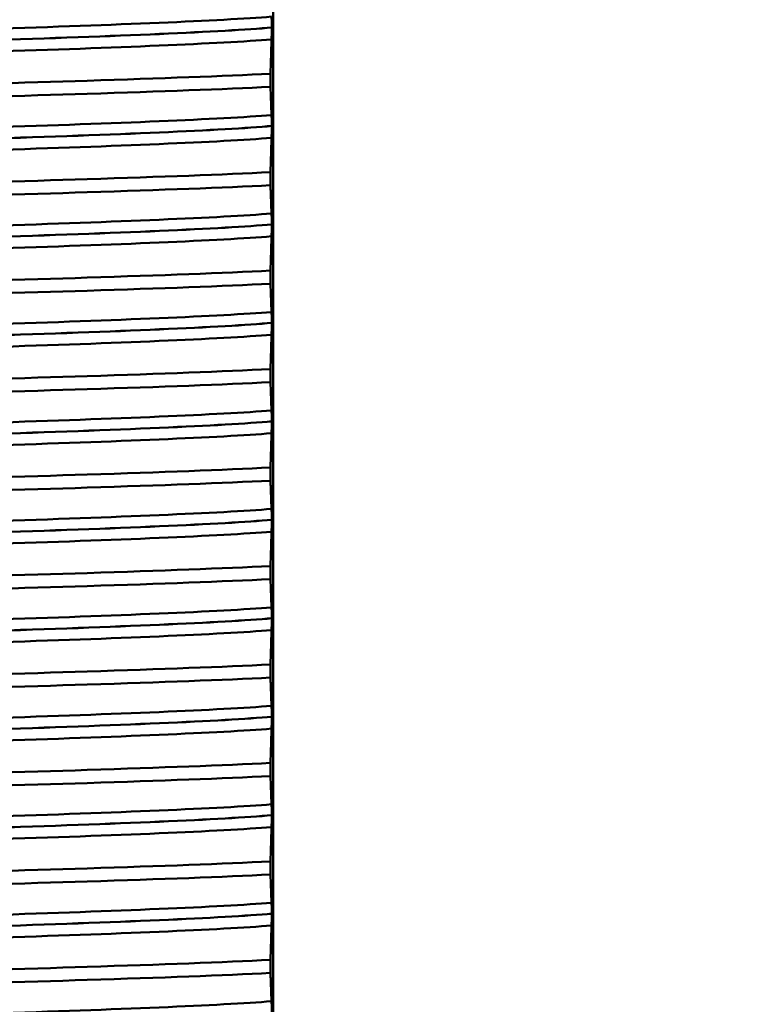
# Model space of a CAD drawing. Units: millimetres. Extents: x 0 to 2100, y 0 to 2970.
# Drawn here: x 469 to 480, y 1666 to 1681 of the extents above; entities that cross this region are included whole.
import ezdxf

# ---------------------------------------------------------------- set-up
doc = ezdxf.new("R2010")
doc.units = ezdxf.units.MM
doc.header["$LTSCALE"] = 10
for name, color, linetype, lineweight in [('Dimensions(ISO)', 7, 'Continuous', 25), ('Visible Edges(ISO)', 7, 'Continuous', 50), ('Visible Tangent Edges(ISO)', 7, 'Continuous', 50)]:
    doc.layers.add(name, color=color, linetype=linetype, lineweight=lineweight)
doc.styles.add('Text__5.0mm', font='arial.ttf', dxfattribs={"width": 0.9})
doc.dimstyles.new('KS-Marketing', dxfattribs={"dimscale": 10, "dimtxt": 5, "dimasz": 3.5, "dimexe": 3.175, "dimexo": 0, "dimgap": 0.8, "dimtad": 1, "dimdec": 1, "dimrnd": 1e-08, "dimtxsty": 'Text__5.0mm', "dimcen": 0.09, "dimdle": 10, "dimclrd": 7, "dimclre": 7, "dimclrt": 7, "dimadec": 0, "dimazin": 2, "dimtfac": 0.7, "dimtdec": 4, "dimtmove": 0, "dimatfit": 3, "dimfxl": 1, "dimtolj": 1, "dimlwd": 25, "dimlwe": 25, "dimarcsym": 0})

# ---------------------------------------------------------------- blocks, each defined once
blk = doc.blocks.new('*D14')
at = {"layer": 'Defpoints', "color": 0, "linetype": 'Continuous', "transparency": 16777216}
for p in [(400.564, 2038.681), (400.564, 1720.539), (646.564, 1486.603)]:
    blk.add_point(p, dxfattribs=at)
at = {"layer": 'Dimensions(ISO)', "color": 7, "linetype": 'Continuous', "lineweight": 25, "transparency": 16777216}
for p, q in [((400.564, 1720.539), (400.564, 2070.431)), ((646.564, 1486.603), (646.564, 2070.431)), ((611.564, 2038.681), (435.564, 2038.681))]:
    blk.add_line(p, q, dxfattribs=at)
at = {"layer": 'Dimensions(ISO)', "color": 7, "linetype": 'Continuous', "transparency": 16777216}
for points in [[(435.564, 2044.515), (435.564, 2032.848), (400.564, 2038.681)], [(611.564, 2044.515), (611.564, 2032.848), (646.564, 2038.681)]]:
    blk.add_solid(points, dxfattribs=at)
at = {"layer": 'Dimensions(ISO)', "color": 7, "linetype": 'Continuous', "lineweight": 25, "transparency": 16777216, "insert": (475.484, 2072.21), "char_height": 50, "attachment_point": 4, "style": 'Text__5.0mm'}
blk.add_mtext('\\A1;246', dxfattribs=at)

msp = doc.modelspace()

# ---------------------------------------------------------------- linework, layer by layer
at = {"layer": 'Visible Edges(ISO)'}
for p, q in [((473.064, 1632.739), (473.064, 1690.539)), ((473.041, 1680.489), (473.041, 1680.49)), ((473.022, 1679.585), (473.022, 1679.785)), ((473.041, 1678.988), (473.041, 1678.989)), ((473.022, 1678.084), (473.022, 1678.284)), ((473.041, 1677.487), (473.041, 1677.488)), ((473.022, 1676.583), (473.022, 1676.783)), ((473.041, 1675.986), (473.041, 1675.987)), ((473.022, 1675.082), (473.022, 1675.282)), ((473.041, 1674.485), (473.041, 1674.486)), ((473.022, 1673.581), (473.022, 1673.781)), ((473.041, 1672.984), (473.041, 1672.985)), ((473.022, 1672.08), (473.022, 1672.28)), ((473.041, 1671.483), (473.041, 1671.484)), ((473.022, 1670.579), (473.022, 1670.779)), ((473.041, 1669.982), (473.041, 1669.983)), ((473.022, 1669.078), (473.022, 1669.278)), ((473.041, 1668.481), (473.041, 1668.482)), ((473.022, 1667.577), (473.022, 1667.777)), ((473.041, 1666.98), (473.041, 1666.981)), ((473.022, 1666.076), (473.022, 1666.276))]:
    msp.add_line(p, q, dxfattribs=at)
for points, knots in [([(473.041, 1680.49), (473.041, 1680.499), (473.041, 1680.508), (473.041, 1680.525), (473.041, 1680.534), (473.041, 1680.56), (473.04, 1680.576), (473.04, 1680.617), (473.039, 1680.64), (473.038, 1680.655)], [-0.0444678, -0.0444678, -0.0444678, -0.0444678, -0.04059224, -0.04059224, -0.03631795, -0.03631795, -0.02566869, -0.02566869, 0, 0, 0, 0]), ([(473.038, 1680.308), (473.039, 1680.329), (473.04, 1680.358), (473.04, 1680.404), (473.041, 1680.418), (473.041, 1680.443), (473.041, 1680.453), (473.041, 1680.472), (473.041, 1680.48), (473.041, 1680.489)], [-0.03115116, -0.03115116, -0.03115116, -0.03115116, -0.01238272, -0.01238272, -0.00612422, -0.00612422, -0.00265118, -0.00265118, 0, 0, 0, 0]), ([(473.022, 1679.785), (473.025, 1679.876), (473.027, 1679.962), (473.033, 1680.14), (473.035, 1680.229), (473.038, 1680.308)], [-0.1904609, -0.1904609, -0.1904609, -0.1904609, -0.1036427, -0.1036427, 0, 0, 0, 0]), ([(458.106, 1679.307), (459.345, 1679.369), (461.36, 1679.431), (463.595, 1679.492), (465.837, 1679.554), (468.273, 1679.616), (470.228, 1679.678), (471.348, 1679.714), (472.31, 1679.749), (473.022, 1679.785)], [198.491617, 198.491617, 198.491617, 198.491617, 199.267142, 199.267142, 199.267142, 200.045107, 200.045107, 200.045107, 200.49065, 200.49065, 200.49065, 200.49065]), ([(458.106, 1679.107), (459.345, 1679.169), (461.36, 1679.231), (463.595, 1679.293), (465.837, 1679.355), (468.273, 1679.417), (470.228, 1679.479), (471.348, 1679.514), (472.31, 1679.549), (473.022, 1679.585)], [198.491617, 198.491617, 198.491617, 198.491617, 199.267142, 199.267142, 199.267142, 200.045107, 200.045107, 200.045107, 200.49065, 200.49065, 200.49065, 200.49065]), ([(473.038, 1679.154), (473.035, 1679.215), (473.033, 1679.286), (473.027, 1679.433), (473.025, 1679.507), (473.022, 1679.585)], [-0.1881183, -0.1881183, -0.1881183, -0.1881183, -0.0857024, -0.0857024, 0, 0, 0, 0]), ([(473.041, 1678.989), (473.041, 1678.998), (473.041, 1679.007), (473.041, 1679.024), (473.041, 1679.033), (473.041, 1679.059), (473.04, 1679.075), (473.04, 1679.116), (473.039, 1679.139), (473.038, 1679.154)], [-0.0444678, -0.0444678, -0.0444678, -0.0444678, -0.04059224, -0.04059224, -0.03631795, -0.03631795, -0.02566869, -0.02566869, 0, 0, 0, 0]), ([(473.038, 1678.807), (473.039, 1678.828), (473.04, 1678.857), (473.04, 1678.903), (473.041, 1678.917), (473.041, 1678.942), (473.041, 1678.952), (473.041, 1678.971), (473.041, 1678.979), (473.041, 1678.988)], [-0.03115116, -0.03115116, -0.03115116, -0.03115116, -0.01238272, -0.01238272, -0.00612422, -0.00612422, -0.00265118, -0.00265118, 0, 0, 0, 0]), ([(473.022, 1678.284), (473.025, 1678.375), (473.027, 1678.461), (473.033, 1678.639), (473.035, 1678.728), (473.038, 1678.807)], [-0.1904609, -0.1904609, -0.1904609, -0.1904609, -0.1036427, -0.1036427, 0, 0, 0, 0]), ([(458.106, 1677.806), (459.345, 1677.868), (461.36, 1677.93), (463.595, 1677.991), (465.837, 1678.053), (468.273, 1678.115), (470.228, 1678.177), (471.348, 1678.213), (472.31, 1678.248), (473.022, 1678.284)], [192.208432, 192.208432, 192.208432, 192.208432, 192.983957, 192.983957, 192.983957, 193.761922, 193.761922, 193.761922, 194.207465, 194.207465, 194.207465, 194.207465]), ([(458.106, 1677.606), (459.345, 1677.668), (461.36, 1677.73), (463.595, 1677.792), (465.837, 1677.854), (468.273, 1677.916), (470.228, 1677.978), (471.348, 1678.013), (472.31, 1678.048), (473.022, 1678.084)], [192.208432, 192.208432, 192.208432, 192.208432, 192.983957, 192.983957, 192.983957, 193.761922, 193.761922, 193.761922, 194.207465, 194.207465, 194.207465, 194.207465]), ([(473.038, 1677.653), (473.035, 1677.714), (473.033, 1677.785), (473.027, 1677.932), (473.025, 1678.006), (473.022, 1678.084)], [-0.1881183, -0.1881183, -0.1881183, -0.1881183, -0.0857024, -0.0857024, 0, 0, 0, 0]), ([(473.041, 1677.488), (473.041, 1677.497), (473.041, 1677.506), (473.041, 1677.523), (473.041, 1677.532), (473.041, 1677.558), (473.04, 1677.574), (473.04, 1677.615), (473.039, 1677.638), (473.038, 1677.653)], [-0.0444678, -0.0444678, -0.0444678, -0.0444678, -0.04059224, -0.04059224, -0.03631795, -0.03631795, -0.02566869, -0.02566869, 0, 0, 0, 0]), ([(473.038, 1677.306), (473.039, 1677.327), (473.04, 1677.356), (473.04, 1677.402), (473.041, 1677.416), (473.041, 1677.441), (473.041, 1677.451), (473.041, 1677.47), (473.041, 1677.478), (473.041, 1677.487)], [-0.03115116, -0.03115116, -0.03115116, -0.03115116, -0.01238272, -0.01238272, -0.00612422, -0.00612422, -0.00265118, -0.00265118, 0, 0, 0, 0]), ([(473.022, 1676.783), (473.025, 1676.874), (473.027, 1676.96), (473.033, 1677.138), (473.035, 1677.227), (473.038, 1677.306)], [-0.1904609, -0.1904609, -0.1904609, -0.1904609, -0.1036427, -0.1036427, 0, 0, 0, 0]), ([(458.106, 1676.305), (459.345, 1676.367), (461.36, 1676.429), (463.595, 1676.49), (465.837, 1676.552), (468.273, 1676.614), (470.228, 1676.676), (471.348, 1676.712), (472.31, 1676.747), (473.022, 1676.783)], [185.925247, 185.925247, 185.925247, 185.925247, 186.700772, 186.700772, 186.700772, 187.478736, 187.478736, 187.478736, 187.924279, 187.924279, 187.924279, 187.924279]), ([(458.106, 1676.105), (459.345, 1676.167), (461.36, 1676.229), (463.595, 1676.291), (465.837, 1676.353), (468.273, 1676.415), (470.228, 1676.477), (471.348, 1676.512), (472.31, 1676.547), (473.022, 1676.583)], [185.925247, 185.925247, 185.925247, 185.925247, 186.700772, 186.700772, 186.700772, 187.478736, 187.478736, 187.478736, 187.924279, 187.924279, 187.924279, 187.924279]), ([(473.038, 1676.152), (473.035, 1676.213), (473.033, 1676.284), (473.027, 1676.431), (473.025, 1676.505), (473.022, 1676.583)], [-0.1881183, -0.1881183, -0.1881183, -0.1881183, -0.0857024, -0.0857024, 0, 0, 0, 0]), ([(473.041, 1675.987), (473.041, 1675.996), (473.041, 1676.005), (473.041, 1676.022), (473.041, 1676.031), (473.041, 1676.057), (473.04, 1676.073), (473.04, 1676.114), (473.039, 1676.137), (473.038, 1676.152)], [-0.0444678, -0.0444678, -0.0444678, -0.0444678, -0.04059224, -0.04059224, -0.03631795, -0.03631795, -0.02566869, -0.02566869, 0, 0, 0, 0]), ([(473.038, 1675.805), (473.039, 1675.826), (473.04, 1675.855), (473.04, 1675.901), (473.041, 1675.915), (473.041, 1675.94), (473.041, 1675.95), (473.041, 1675.969), (473.041, 1675.977), (473.041, 1675.986)], [-0.03115116, -0.03115116, -0.03115116, -0.03115116, -0.01238272, -0.01238272, -0.00612422, -0.00612422, -0.00265118, -0.00265118, 0, 0, 0, 0]), ([(473.022, 1675.282), (473.025, 1675.373), (473.027, 1675.459), (473.033, 1675.637), (473.035, 1675.726), (473.038, 1675.805)], [-0.1904609, -0.1904609, -0.1904609, -0.1904609, -0.1036427, -0.1036427, 0, 0, 0, 0]), ([(458.106, 1674.804), (459.345, 1674.866), (461.36, 1674.928), (463.595, 1674.989), (465.837, 1675.051), (468.273, 1675.113), (470.228, 1675.175), (471.348, 1675.211), (472.31, 1675.246), (473.022, 1675.282)], [179.642061, 179.642061, 179.642061, 179.642061, 180.417586, 180.417586, 180.417586, 181.195551, 181.195551, 181.195551, 181.641094, 181.641094, 181.641094, 181.641094]), ([(458.106, 1674.604), (459.345, 1674.666), (461.36, 1674.728), (463.595, 1674.79), (465.837, 1674.852), (468.273, 1674.914), (470.228, 1674.976), (471.348, 1675.011), (472.31, 1675.046), (473.022, 1675.082)], [179.642061, 179.642061, 179.642061, 179.642061, 180.417586, 180.417586, 180.417586, 181.195551, 181.195551, 181.195551, 181.641094, 181.641094, 181.641094, 181.641094]), ([(473.038, 1674.651), (473.035, 1674.712), (473.033, 1674.783), (473.027, 1674.93), (473.025, 1675.004), (473.022, 1675.082)], [-0.1881183, -0.1881183, -0.1881183, -0.1881183, -0.0857024, -0.0857024, 0, 0, 0, 0]), ([(473.041, 1674.486), (473.041, 1674.495), (473.041, 1674.504), (473.041, 1674.521), (473.041, 1674.53), (473.041, 1674.556), (473.04, 1674.572), (473.04, 1674.613), (473.039, 1674.636), (473.038, 1674.651)], [-0.0444678, -0.0444678, -0.0444678, -0.0444678, -0.04059224, -0.04059224, -0.03631795, -0.03631795, -0.02566869, -0.02566869, 0, 0, 0, 0]), ([(473.038, 1674.304), (473.039, 1674.325), (473.04, 1674.354), (473.04, 1674.4), (473.041, 1674.414), (473.041, 1674.439), (473.041, 1674.449), (473.041, 1674.468), (473.041, 1674.476), (473.041, 1674.485)], [-0.03115116, -0.03115116, -0.03115116, -0.03115116, -0.01238272, -0.01238272, -0.00612422, -0.00612422, -0.00265118, -0.00265118, 0, 0, 0, 0]), ([(473.022, 1673.781), (473.025, 1673.872), (473.027, 1673.958), (473.033, 1674.136), (473.035, 1674.225), (473.038, 1674.304)], [-0.1904609, -0.1904609, -0.1904609, -0.1904609, -0.1036427, -0.1036427, 0, 0, 0, 0]), ([(458.106, 1673.303), (459.345, 1673.365), (461.36, 1673.427), (463.595, 1673.488), (465.837, 1673.55), (468.273, 1673.612), (470.228, 1673.674), (471.348, 1673.71), (472.31, 1673.745), (473.022, 1673.781)], [173.358876, 173.358876, 173.358876, 173.358876, 174.134401, 174.134401, 174.134401, 174.912366, 174.912366, 174.912366, 175.357909, 175.357909, 175.357909, 175.357909]), ([(458.106, 1673.103), (459.345, 1673.165), (461.36, 1673.227), (463.595, 1673.289), (465.837, 1673.351), (468.273, 1673.413), (470.228, 1673.475), (471.348, 1673.51), (472.31, 1673.545), (473.022, 1673.581)], [173.358876, 173.358876, 173.358876, 173.358876, 174.134401, 174.134401, 174.134401, 174.912366, 174.912366, 174.912366, 175.357909, 175.357909, 175.357909, 175.357909]), ([(473.038, 1673.15), (473.035, 1673.211), (473.033, 1673.282), (473.027, 1673.429), (473.025, 1673.503), (473.022, 1673.581)], [-0.1881183, -0.1881183, -0.1881183, -0.1881183, -0.0857024, -0.0857024, 0, 0, 0, 0]), ([(473.041, 1672.985), (473.041, 1672.994), (473.041, 1673.003), (473.041, 1673.02), (473.041, 1673.029), (473.041, 1673.055), (473.04, 1673.071), (473.04, 1673.112), (473.039, 1673.135), (473.038, 1673.15)], [-0.0444678, -0.0444678, -0.0444678, -0.0444678, -0.04059224, -0.04059224, -0.03631795, -0.03631795, -0.02566869, -0.02566869, 0, 0, 0, 0]), ([(473.038, 1672.803), (473.039, 1672.824), (473.04, 1672.853), (473.04, 1672.899), (473.041, 1672.913), (473.041, 1672.938), (473.041, 1672.948), (473.041, 1672.967), (473.041, 1672.975), (473.041, 1672.984)], [-0.03115116, -0.03115116, -0.03115116, -0.03115116, -0.01238272, -0.01238272, -0.00612422, -0.00612422, -0.00265118, -0.00265118, 0, 0, 0, 0]), ([(473.022, 1672.28), (473.025, 1672.371), (473.027, 1672.457), (473.033, 1672.635), (473.035, 1672.724), (473.038, 1672.803)], [-0.1904609, -0.1904609, -0.1904609, -0.1904609, -0.1036427, -0.1036427, 0, 0, 0, 0]), ([(458.106, 1671.802), (459.345, 1671.864), (461.36, 1671.926), (463.595, 1671.987), (465.837, 1672.049), (468.273, 1672.111), (470.228, 1672.173), (471.348, 1672.209), (472.31, 1672.244), (473.022, 1672.28)], [167.075691, 167.075691, 167.075691, 167.075691, 167.851216, 167.851216, 167.851216, 168.62918, 168.62918, 168.62918, 169.074723, 169.074723, 169.074723, 169.074723]), ([(458.106, 1671.602), (459.345, 1671.664), (461.36, 1671.726), (463.595, 1671.788), (465.837, 1671.85), (468.273, 1671.912), (470.228, 1671.974), (471.348, 1672.009), (472.31, 1672.044), (473.022, 1672.08)], [167.075691, 167.075691, 167.075691, 167.075691, 167.851216, 167.851216, 167.851216, 168.62918, 168.62918, 168.62918, 169.074723, 169.074723, 169.074723, 169.074723]), ([(473.038, 1671.649), (473.035, 1671.71), (473.033, 1671.781), (473.027, 1671.928), (473.025, 1672.002), (473.022, 1672.08)], [-0.1881183, -0.1881183, -0.1881183, -0.1881183, -0.0857024, -0.0857024, 0, 0, 0, 0]), ([(473.041, 1671.484), (473.041, 1671.493), (473.041, 1671.502), (473.041, 1671.519), (473.041, 1671.528), (473.041, 1671.554), (473.04, 1671.57), (473.04, 1671.611), (473.039, 1671.634), (473.038, 1671.649)], [-0.0444678, -0.0444678, -0.0444678, -0.0444678, -0.04059224, -0.04059224, -0.03631795, -0.03631795, -0.02566869, -0.02566869, 0, 0, 0, 0]), ([(473.038, 1671.302), (473.039, 1671.323), (473.04, 1671.352), (473.04, 1671.398), (473.041, 1671.412), (473.041, 1671.437), (473.041, 1671.447), (473.041, 1671.466), (473.041, 1671.474), (473.041, 1671.483)], [-0.03115116, -0.03115116, -0.03115116, -0.03115116, -0.01238272, -0.01238272, -0.00612422, -0.00612422, -0.00265118, -0.00265118, 0, 0, 0, 0]), ([(473.022, 1670.779), (473.025, 1670.87), (473.027, 1670.956), (473.033, 1671.134), (473.035, 1671.223), (473.038, 1671.302)], [-0.1904609, -0.1904609, -0.1904609, -0.1904609, -0.1036427, -0.1036427, 0, 0, 0, 0]), ([(458.106, 1670.301), (459.345, 1670.363), (461.36, 1670.425), (463.595, 1670.486), (465.837, 1670.548), (468.273, 1670.61), (470.228, 1670.672), (471.348, 1670.708), (472.31, 1670.743), (473.022, 1670.779)], [160.792505, 160.792505, 160.792505, 160.792505, 161.568031, 161.568031, 161.568031, 162.345995, 162.345995, 162.345995, 162.791538, 162.791538, 162.791538, 162.791538]), ([(458.106, 1670.101), (459.345, 1670.163), (461.36, 1670.225), (463.595, 1670.287), (465.837, 1670.349), (468.273, 1670.411), (470.228, 1670.473), (471.348, 1670.508), (472.31, 1670.543), (473.022, 1670.579)], [160.792505, 160.792505, 160.792505, 160.792505, 161.568031, 161.568031, 161.568031, 162.345995, 162.345995, 162.345995, 162.791538, 162.791538, 162.791538, 162.791538]), ([(473.038, 1670.148), (473.035, 1670.209), (473.033, 1670.28), (473.027, 1670.427), (473.025, 1670.501), (473.022, 1670.579)], [-0.1881183, -0.1881183, -0.1881183, -0.1881183, -0.0857024, -0.0857024, 0, 0, 0, 0]), ([(473.041, 1669.983), (473.041, 1669.992), (473.041, 1670.001), (473.041, 1670.018), (473.041, 1670.027), (473.041, 1670.053), (473.04, 1670.069), (473.04, 1670.11), (473.039, 1670.133), (473.038, 1670.148)], [-0.0444678, -0.0444678, -0.0444678, -0.0444678, -0.04059224, -0.04059224, -0.03631795, -0.03631795, -0.02566869, -0.02566869, 0, 0, 0, 0]), ([(473.038, 1669.801), (473.039, 1669.822), (473.04, 1669.851), (473.04, 1669.897), (473.041, 1669.911), (473.041, 1669.936), (473.041, 1669.946), (473.041, 1669.965), (473.041, 1669.973), (473.041, 1669.982)], [-0.03115116, -0.03115116, -0.03115116, -0.03115116, -0.01238272, -0.01238272, -0.00612422, -0.00612422, -0.00265118, -0.00265118, 0, 0, 0, 0]), ([(473.022, 1669.278), (473.025, 1669.369), (473.027, 1669.455), (473.033, 1669.633), (473.035, 1669.722), (473.038, 1669.801)], [-0.1904609, -0.1904609, -0.1904609, -0.1904609, -0.1036427, -0.1036427, 0, 0, 0, 0]), ([(458.106, 1668.8), (459.345, 1668.862), (461.36, 1668.924), (463.595, 1668.985), (465.837, 1669.047), (468.273, 1669.109), (470.228, 1669.171), (471.348, 1669.207), (472.31, 1669.242), (473.022, 1669.278)], [154.50932, 154.50932, 154.50932, 154.50932, 155.284845, 155.284845, 155.284845, 156.06281, 156.06281, 156.06281, 156.508353, 156.508353, 156.508353, 156.508353]), ([(458.106, 1668.6), (459.345, 1668.662), (461.36, 1668.724), (463.595, 1668.786), (465.837, 1668.848), (468.273, 1668.91), (470.228, 1668.972), (471.348, 1669.007), (472.31, 1669.042), (473.022, 1669.078)], [154.50932, 154.50932, 154.50932, 154.50932, 155.284845, 155.284845, 155.284845, 156.06281, 156.06281, 156.06281, 156.508353, 156.508353, 156.508353, 156.508353]), ([(473.038, 1668.647), (473.035, 1668.708), (473.033, 1668.779), (473.027, 1668.926), (473.025, 1669), (473.022, 1669.078)], [-0.1881183, -0.1881183, -0.1881183, -0.1881183, -0.0857024, -0.0857024, 0, 0, 0, 0]), ([(473.041, 1668.482), (473.041, 1668.491), (473.041, 1668.5), (473.041, 1668.517), (473.041, 1668.526), (473.041, 1668.552), (473.04, 1668.568), (473.04, 1668.609), (473.039, 1668.632), (473.038, 1668.647)], [-0.0444678, -0.0444678, -0.0444678, -0.0444678, -0.04059224, -0.04059224, -0.03631795, -0.03631795, -0.02566869, -0.02566869, 0, 0, 0, 0]), ([(473.038, 1668.3), (473.039, 1668.321), (473.04, 1668.35), (473.04, 1668.396), (473.041, 1668.41), (473.041, 1668.435), (473.041, 1668.445), (473.041, 1668.464), (473.041, 1668.472), (473.041, 1668.481)], [-0.03115116, -0.03115116, -0.03115116, -0.03115116, -0.01238272, -0.01238272, -0.00612422, -0.00612422, -0.00265118, -0.00265118, 0, 0, 0, 0]), ([(473.022, 1667.777), (473.025, 1667.868), (473.027, 1667.954), (473.033, 1668.132), (473.035, 1668.221), (473.038, 1668.3)], [-0.1904609, -0.1904609, -0.1904609, -0.1904609, -0.1036427, -0.1036427, 0, 0, 0, 0]), ([(458.106, 1667.299), (459.345, 1667.361), (461.36, 1667.423), (463.595, 1667.484), (465.837, 1667.546), (468.273, 1667.608), (470.228, 1667.67), (471.348, 1667.706), (472.31, 1667.741), (473.022, 1667.777)], [148.226135, 148.226135, 148.226135, 148.226135, 149.00166, 149.00166, 149.00166, 149.779624, 149.779624, 149.779624, 150.225167, 150.225167, 150.225167, 150.225167]), ([(458.106, 1667.099), (459.345, 1667.161), (461.36, 1667.223), (463.595, 1667.285), (465.837, 1667.347), (468.273, 1667.409), (470.228, 1667.471), (471.348, 1667.506), (472.31, 1667.541), (473.022, 1667.577)], [148.226135, 148.226135, 148.226135, 148.226135, 149.00166, 149.00166, 149.00166, 149.779624, 149.779624, 149.779624, 150.225167, 150.225167, 150.225167, 150.225167]), ([(473.038, 1667.146), (473.035, 1667.207), (473.033, 1667.278), (473.027, 1667.425), (473.025, 1667.499), (473.022, 1667.577)], [-0.1881183, -0.1881183, -0.1881183, -0.1881183, -0.0857024, -0.0857024, 0, 0, 0, 0]), ([(473.041, 1666.981), (473.041, 1666.99), (473.041, 1666.999), (473.041, 1667.016), (473.041, 1667.025), (473.041, 1667.051), (473.04, 1667.067), (473.04, 1667.108), (473.039, 1667.131), (473.038, 1667.146)], [-0.0444678, -0.0444678, -0.0444678, -0.0444678, -0.04059224, -0.04059224, -0.03631795, -0.03631795, -0.02566869, -0.02566869, 0, 0, 0, 0]), ([(473.038, 1666.799), (473.039, 1666.82), (473.04, 1666.849), (473.04, 1666.895), (473.041, 1666.909), (473.041, 1666.934), (473.041, 1666.944), (473.041, 1666.963), (473.041, 1666.971), (473.041, 1666.98)], [-0.03115116, -0.03115116, -0.03115116, -0.03115116, -0.01238272, -0.01238272, -0.00612422, -0.00612422, -0.00265118, -0.00265118, 0, 0, 0, 0]), ([(473.022, 1666.276), (473.025, 1666.367), (473.027, 1666.453), (473.033, 1666.631), (473.035, 1666.72), (473.038, 1666.799)], [-0.1904609, -0.1904609, -0.1904609, -0.1904609, -0.1036427, -0.1036427, 0, 0, 0, 0]), ([(458.106, 1665.798), (459.345, 1665.86), (461.36, 1665.922), (463.595, 1665.983), (465.837, 1666.045), (468.273, 1666.107), (470.228, 1666.169), (471.348, 1666.205), (472.31, 1666.24), (473.022, 1666.276)], [141.942949, 141.942949, 141.942949, 141.942949, 142.718475, 142.718475, 142.718475, 143.496439, 143.496439, 143.496439, 143.941982, 143.941982, 143.941982, 143.941982]), ([(458.106, 1665.598), (459.345, 1665.66), (461.36, 1665.722), (463.595, 1665.784), (465.837, 1665.846), (468.273, 1665.908), (470.228, 1665.97), (471.348, 1666.005), (472.31, 1666.04), (473.022, 1666.076)], [141.942949, 141.942949, 141.942949, 141.942949, 142.718475, 142.718475, 142.718475, 143.496439, 143.496439, 143.496439, 143.941982, 143.941982, 143.941982, 143.941982]), ([(473.038, 1665.645), (473.035, 1665.706), (473.033, 1665.777), (473.027, 1665.924), (473.025, 1665.998), (473.022, 1666.076)], [-0.1881183, -0.1881183, -0.1881183, -0.1881183, -0.0857024, -0.0857024, 0, 0, 0, 0]), ([(473.041, 1665.48), (473.041, 1665.489), (473.041, 1665.498), (473.041, 1665.515), (473.041, 1665.524), (473.041, 1665.55), (473.04, 1665.566), (473.04, 1665.607), (473.039, 1665.63), (473.038, 1665.645)], [-0.0444678, -0.0444678, -0.0444678, -0.0444678, -0.04059224, -0.04059224, -0.03631795, -0.03631795, -0.02566869, -0.02566869, 0, 0, 0, 0])]:
    msp.add_open_spline(points, degree=3, knots=knots, dxfattribs=at)
at = {"layer": 'Visible Tangent Edges(ISO)'}
for points, knots in [([(458.09, 1680.085), (458.877, 1680.149), (460.489, 1680.212), (462.459, 1680.276), (464.443, 1680.339), (466.763, 1680.403), (468.739, 1680.467), (470.678, 1680.53), (472.261, 1680.593), (473.038, 1680.655)], [204.580948, 204.580948, 204.580948, 204.580948, 205.3778, 205.3778, 205.3778, 206.180247, 206.180247, 206.180247, 206.96769, 206.96769, 206.96769, 206.96769]), ([(458.088, 1679.904), (458.8, 1679.968), (460.345, 1680.031), (462.271, 1680.095), (464.264, 1680.161), (466.638, 1680.227), (468.655, 1680.293), (470.673, 1680.358), (472.304, 1680.424), (473.041, 1680.49)], [204.546829, 204.546829, 204.546829, 204.546829, 205.346596, 205.346596, 205.346596, 206.174202, 206.174202, 206.174202, 207.001809, 207.001809, 207.001809, 207.001809]), ([(458.088, 1679.903), (458.8, 1679.967), (460.345, 1680.03), (462.271, 1680.094), (464.264, 1680.16), (466.638, 1680.226), (468.655, 1680.292), (470.673, 1680.357), (472.304, 1680.423), (473.041, 1680.489)], [198.263643, 198.263643, 198.263643, 198.263643, 199.06341, 199.06341, 199.06341, 199.891017, 199.891017, 199.891017, 200.718624, 200.718624, 200.718624, 200.718624]), ([(458.09, 1679.738), (458.877, 1679.801), (460.489, 1679.865), (462.459, 1679.928), (464.443, 1679.992), (466.763, 1680.056), (468.739, 1680.12), (470.678, 1680.182), (472.261, 1680.245), (473.038, 1680.308)], [198.297763, 198.297763, 198.297763, 198.297763, 199.094614, 199.094614, 199.094614, 199.897061, 199.897061, 199.897061, 200.684504, 200.684504, 200.684504, 200.684504]), ([(458.09, 1678.584), (458.877, 1678.648), (460.489, 1678.711), (462.459, 1678.775), (464.443, 1678.838), (466.763, 1678.902), (468.739, 1678.966), (470.678, 1679.029), (472.261, 1679.092), (473.038, 1679.154)], [198.297763, 198.297763, 198.297763, 198.297763, 199.094614, 199.094614, 199.094614, 199.897061, 199.897061, 199.897061, 200.684504, 200.684504, 200.684504, 200.684504]), ([(458.088, 1678.403), (458.8, 1678.467), (460.345, 1678.53), (462.271, 1678.594), (464.264, 1678.66), (466.638, 1678.726), (468.655, 1678.792), (470.673, 1678.857), (472.304, 1678.923), (473.041, 1678.989)], [198.263643, 198.263643, 198.263643, 198.263643, 199.06341, 199.06341, 199.06341, 199.891017, 199.891017, 199.891017, 200.718624, 200.718624, 200.718624, 200.718624]), ([(458.088, 1678.402), (458.8, 1678.466), (460.345, 1678.529), (462.271, 1678.593), (464.264, 1678.659), (466.638, 1678.725), (468.655, 1678.791), (470.673, 1678.856), (472.304, 1678.922), (473.041, 1678.988)], [191.980458, 191.980458, 191.980458, 191.980458, 192.780225, 192.780225, 192.780225, 193.607832, 193.607832, 193.607832, 194.435438, 194.435438, 194.435438, 194.435438]), ([(458.09, 1678.237), (458.877, 1678.3), (460.489, 1678.364), (462.459, 1678.427), (464.443, 1678.491), (466.763, 1678.555), (468.739, 1678.619), (470.678, 1678.681), (472.261, 1678.744), (473.038, 1678.807)], [192.014577, 192.014577, 192.014577, 192.014577, 192.811429, 192.811429, 192.811429, 193.613876, 193.613876, 193.613876, 194.401319, 194.401319, 194.401319, 194.401319]), ([(458.09, 1677.083), (458.877, 1677.147), (460.489, 1677.21), (462.459, 1677.274), (464.443, 1677.337), (466.763, 1677.401), (468.739, 1677.465), (470.678, 1677.528), (472.261, 1677.591), (473.038, 1677.653)], [192.014577, 192.014577, 192.014577, 192.014577, 192.811429, 192.811429, 192.811429, 193.613876, 193.613876, 193.613876, 194.401319, 194.401319, 194.401319, 194.401319]), ([(458.088, 1676.902), (458.8, 1676.966), (460.345, 1677.029), (462.271, 1677.093), (464.264, 1677.159), (466.638, 1677.225), (468.655, 1677.291), (470.673, 1677.356), (472.304, 1677.422), (473.041, 1677.488)], [191.980458, 191.980458, 191.980458, 191.980458, 192.780225, 192.780225, 192.780225, 193.607832, 193.607832, 193.607832, 194.435438, 194.435438, 194.435438, 194.435438]), ([(458.088, 1676.901), (458.8, 1676.965), (460.345, 1677.028), (462.271, 1677.092), (464.264, 1677.158), (466.638, 1677.224), (468.655, 1677.29), (470.673, 1677.355), (472.304, 1677.421), (473.041, 1677.487)], [185.697273, 185.697273, 185.697273, 185.697273, 186.49704, 186.49704, 186.49704, 187.324646, 187.324646, 187.324646, 188.152253, 188.152253, 188.152253, 188.152253]), ([(458.09, 1676.736), (458.877, 1676.799), (460.489, 1676.863), (462.459, 1676.926), (464.443, 1676.99), (466.763, 1677.054), (468.739, 1677.118), (470.678, 1677.18), (472.261, 1677.243), (473.038, 1677.306)], [185.731392, 185.731392, 185.731392, 185.731392, 186.528244, 186.528244, 186.528244, 187.330691, 187.330691, 187.330691, 188.118134, 188.118134, 188.118134, 188.118134]), ([(458.09, 1675.582), (458.877, 1675.646), (460.489, 1675.709), (462.459, 1675.773), (464.443, 1675.836), (466.763, 1675.9), (468.739, 1675.964), (470.678, 1676.027), (472.261, 1676.09), (473.038, 1676.152)], [185.731392, 185.731392, 185.731392, 185.731392, 186.528244, 186.528244, 186.528244, 187.330691, 187.330691, 187.330691, 188.118134, 188.118134, 188.118134, 188.118134]), ([(458.088, 1675.401), (458.8, 1675.465), (460.345, 1675.528), (462.271, 1675.592), (464.264, 1675.658), (466.638, 1675.724), (468.655, 1675.79), (470.673, 1675.855), (472.304, 1675.921), (473.041, 1675.987)], [185.697273, 185.697273, 185.697273, 185.697273, 186.49704, 186.49704, 186.49704, 187.324646, 187.324646, 187.324646, 188.152253, 188.152253, 188.152253, 188.152253]), ([(458.088, 1675.4), (458.8, 1675.464), (460.345, 1675.527), (462.271, 1675.591), (464.264, 1675.657), (466.638, 1675.723), (468.655, 1675.789), (470.673, 1675.854), (472.304, 1675.92), (473.041, 1675.986)], [179.414088, 179.414088, 179.414088, 179.414088, 180.213854, 180.213854, 180.213854, 181.041461, 181.041461, 181.041461, 181.869068, 181.869068, 181.869068, 181.869068]), ([(458.09, 1675.235), (458.877, 1675.298), (460.489, 1675.362), (462.459, 1675.425), (464.443, 1675.489), (466.763, 1675.553), (468.739, 1675.617), (470.678, 1675.679), (472.261, 1675.742), (473.038, 1675.805)], [179.448207, 179.448207, 179.448207, 179.448207, 180.245058, 180.245058, 180.245058, 181.047505, 181.047505, 181.047505, 181.834948, 181.834948, 181.834948, 181.834948]), ([(458.09, 1674.081), (458.877, 1674.145), (460.489, 1674.208), (462.459, 1674.272), (464.443, 1674.335), (466.763, 1674.399), (468.739, 1674.463), (470.678, 1674.526), (472.261, 1674.589), (473.038, 1674.651)], [179.448207, 179.448207, 179.448207, 179.448207, 180.245058, 180.245058, 180.245058, 181.047505, 181.047505, 181.047505, 181.834948, 181.834948, 181.834948, 181.834948]), ([(458.088, 1673.9), (458.8, 1673.964), (460.345, 1674.027), (462.271, 1674.091), (464.264, 1674.157), (466.638, 1674.223), (468.655, 1674.289), (470.673, 1674.354), (472.304, 1674.42), (473.041, 1674.486)], [179.414088, 179.414088, 179.414088, 179.414088, 180.213854, 180.213854, 180.213854, 181.041461, 181.041461, 181.041461, 181.869068, 181.869068, 181.869068, 181.869068]), ([(458.088, 1673.899), (458.8, 1673.963), (460.345, 1674.026), (462.271, 1674.09), (464.264, 1674.156), (466.638, 1674.222), (468.655, 1674.288), (470.673, 1674.353), (472.304, 1674.419), (473.041, 1674.485)], [173.130902, 173.130902, 173.130902, 173.130902, 173.930669, 173.930669, 173.930669, 174.758276, 174.758276, 174.758276, 175.585882, 175.585882, 175.585882, 175.585882]), ([(458.09, 1673.734), (458.877, 1673.797), (460.489, 1673.861), (462.459, 1673.924), (464.443, 1673.988), (466.763, 1674.052), (468.739, 1674.116), (470.678, 1674.178), (472.261, 1674.241), (473.038, 1674.304)], [173.165021, 173.165021, 173.165021, 173.165021, 173.961873, 173.961873, 173.961873, 174.76432, 174.76432, 174.76432, 175.551763, 175.551763, 175.551763, 175.551763]), ([(458.09, 1672.58), (458.877, 1672.644), (460.489, 1672.707), (462.459, 1672.771), (464.443, 1672.834), (466.763, 1672.898), (468.739, 1672.962), (470.678, 1673.025), (472.261, 1673.088), (473.038, 1673.15)], [173.165021, 173.165021, 173.165021, 173.165021, 173.961873, 173.961873, 173.961873, 174.76432, 174.76432, 174.76432, 175.551763, 175.551763, 175.551763, 175.551763]), ([(458.088, 1672.399), (458.8, 1672.463), (460.345, 1672.526), (462.271, 1672.59), (464.264, 1672.656), (466.638, 1672.722), (468.655, 1672.788), (470.673, 1672.853), (472.304, 1672.919), (473.041, 1672.985)], [173.130902, 173.130902, 173.130902, 173.130902, 173.930669, 173.930669, 173.930669, 174.758276, 174.758276, 174.758276, 175.585882, 175.585882, 175.585882, 175.585882]), ([(458.088, 1672.398), (458.8, 1672.462), (460.345, 1672.525), (462.271, 1672.589), (464.264, 1672.655), (466.638, 1672.721), (468.655, 1672.787), (470.673, 1672.852), (472.304, 1672.918), (473.041, 1672.984)], [166.847717, 166.847717, 166.847717, 166.847717, 167.647484, 167.647484, 167.647484, 168.47509, 168.47509, 168.47509, 169.302697, 169.302697, 169.302697, 169.302697]), ([(458.09, 1672.233), (458.877, 1672.296), (460.489, 1672.36), (462.459, 1672.423), (464.443, 1672.487), (466.763, 1672.551), (468.739, 1672.615), (470.678, 1672.677), (472.261, 1672.74), (473.038, 1672.803)], [166.881836, 166.881836, 166.881836, 166.881836, 167.678688, 167.678688, 167.678688, 168.481135, 168.481135, 168.481135, 169.268578, 169.268578, 169.268578, 169.268578]), ([(458.09, 1671.079), (458.877, 1671.143), (460.489, 1671.206), (462.459, 1671.27), (464.443, 1671.333), (466.763, 1671.397), (468.739, 1671.461), (470.678, 1671.524), (472.261, 1671.587), (473.038, 1671.649)], [166.881836, 166.881836, 166.881836, 166.881836, 167.678688, 167.678688, 167.678688, 168.481135, 168.481135, 168.481135, 169.268578, 169.268578, 169.268578, 169.268578]), ([(458.088, 1670.898), (458.8, 1670.962), (460.345, 1671.025), (462.271, 1671.089), (464.264, 1671.155), (466.638, 1671.221), (468.655, 1671.287), (470.673, 1671.352), (472.304, 1671.418), (473.041, 1671.484)], [166.847717, 166.847717, 166.847717, 166.847717, 167.647484, 167.647484, 167.647484, 168.47509, 168.47509, 168.47509, 169.302697, 169.302697, 169.302697, 169.302697]), ([(458.088, 1670.897), (458.8, 1670.961), (460.345, 1671.024), (462.271, 1671.088), (464.264, 1671.154), (466.638, 1671.22), (468.655, 1671.286), (470.673, 1671.351), (472.304, 1671.417), (473.041, 1671.483)], [160.564532, 160.564532, 160.564532, 160.564532, 161.364298, 161.364298, 161.364298, 162.191905, 162.191905, 162.191905, 163.019512, 163.019512, 163.019512, 163.019512]), ([(458.09, 1670.732), (458.877, 1670.795), (460.489, 1670.859), (462.459, 1670.922), (464.443, 1670.986), (466.763, 1671.05), (468.739, 1671.114), (470.678, 1671.176), (472.261, 1671.239), (473.038, 1671.302)], [160.598651, 160.598651, 160.598651, 160.598651, 161.395503, 161.395503, 161.395503, 162.197949, 162.197949, 162.197949, 162.985392, 162.985392, 162.985392, 162.985392]), ([(458.09, 1669.578), (458.877, 1669.642), (460.489, 1669.705), (462.459, 1669.769), (464.443, 1669.832), (466.763, 1669.896), (468.739, 1669.96), (470.678, 1670.023), (472.261, 1670.086), (473.038, 1670.148)], [160.598651, 160.598651, 160.598651, 160.598651, 161.395503, 161.395503, 161.395503, 162.197949, 162.197949, 162.197949, 162.985392, 162.985392, 162.985392, 162.985392]), ([(458.088, 1669.397), (458.8, 1669.461), (460.345, 1669.524), (462.271, 1669.588), (464.264, 1669.654), (466.638, 1669.72), (468.655, 1669.786), (470.673, 1669.851), (472.304, 1669.917), (473.041, 1669.983)], [160.564532, 160.564532, 160.564532, 160.564532, 161.364298, 161.364298, 161.364298, 162.191905, 162.191905, 162.191905, 163.019512, 163.019512, 163.019512, 163.019512]), ([(458.088, 1669.396), (458.8, 1669.46), (460.345, 1669.523), (462.271, 1669.587), (464.264, 1669.653), (466.638, 1669.719), (468.655, 1669.785), (470.673, 1669.85), (472.304, 1669.916), (473.041, 1669.982)], [154.281346, 154.281346, 154.281346, 154.281346, 155.081113, 155.081113, 155.081113, 155.90872, 155.90872, 155.90872, 156.736326, 156.736326, 156.736326, 156.736326]), ([(458.09, 1669.231), (458.877, 1669.294), (460.489, 1669.358), (462.459, 1669.421), (464.443, 1669.485), (466.763, 1669.549), (468.739, 1669.613), (470.678, 1669.675), (472.261, 1669.738), (473.038, 1669.801)], [154.315466, 154.315466, 154.315466, 154.315466, 155.112317, 155.112317, 155.112317, 155.914764, 155.914764, 155.914764, 156.702207, 156.702207, 156.702207, 156.702207]), ([(458.09, 1668.077), (458.877, 1668.141), (460.489, 1668.204), (462.459, 1668.268), (464.443, 1668.331), (466.763, 1668.395), (468.739, 1668.459), (470.678, 1668.522), (472.261, 1668.585), (473.038, 1668.647)], [154.315466, 154.315466, 154.315466, 154.315466, 155.112317, 155.112317, 155.112317, 155.914764, 155.914764, 155.914764, 156.702207, 156.702207, 156.702207, 156.702207]), ([(458.088, 1667.896), (458.8, 1667.96), (460.345, 1668.023), (462.271, 1668.087), (464.264, 1668.153), (466.638, 1668.219), (468.655, 1668.285), (470.673, 1668.35), (472.304, 1668.416), (473.041, 1668.482)], [154.281346, 154.281346, 154.281346, 154.281346, 155.081113, 155.081113, 155.081113, 155.90872, 155.90872, 155.90872, 156.736326, 156.736326, 156.736326, 156.736326]), ([(458.088, 1667.895), (458.8, 1667.959), (460.345, 1668.022), (462.271, 1668.086), (464.264, 1668.152), (466.638, 1668.218), (468.655, 1668.284), (470.673, 1668.349), (472.304, 1668.415), (473.041, 1668.481)], [147.998161, 147.998161, 147.998161, 147.998161, 148.797928, 148.797928, 148.797928, 149.625534, 149.625534, 149.625534, 150.453141, 150.453141, 150.453141, 150.453141]), ([(458.09, 1667.73), (458.877, 1667.793), (460.489, 1667.857), (462.459, 1667.92), (464.443, 1667.984), (466.763, 1668.048), (468.739, 1668.112), (470.678, 1668.174), (472.261, 1668.237), (473.038, 1668.3)], [148.03228, 148.03228, 148.03228, 148.03228, 148.829132, 148.829132, 148.829132, 149.631579, 149.631579, 149.631579, 150.419022, 150.419022, 150.419022, 150.419022]), ([(458.09, 1666.576), (458.877, 1666.64), (460.489, 1666.703), (462.459, 1666.767), (464.443, 1666.83), (466.763, 1666.894), (468.739, 1666.958), (470.678, 1667.021), (472.261, 1667.084), (473.038, 1667.146)], [148.03228, 148.03228, 148.03228, 148.03228, 148.829132, 148.829132, 148.829132, 149.631579, 149.631579, 149.631579, 150.419022, 150.419022, 150.419022, 150.419022]), ([(458.088, 1666.395), (458.8, 1666.459), (460.345, 1666.522), (462.271, 1666.586), (464.264, 1666.652), (466.638, 1666.718), (468.655, 1666.784), (470.673, 1666.849), (472.304, 1666.915), (473.041, 1666.981)], [147.998161, 147.998161, 147.998161, 147.998161, 148.797928, 148.797928, 148.797928, 149.625534, 149.625534, 149.625534, 150.453141, 150.453141, 150.453141, 150.453141]), ([(458.088, 1666.394), (458.8, 1666.458), (460.345, 1666.521), (462.271, 1666.585), (464.264, 1666.651), (466.638, 1666.717), (468.655, 1666.783), (470.673, 1666.848), (472.304, 1666.914), (473.041, 1666.98)], [141.714976, 141.714976, 141.714976, 141.714976, 142.514742, 142.514742, 142.514742, 143.342349, 143.342349, 143.342349, 144.169956, 144.169956, 144.169956, 144.169956]), ([(458.09, 1666.229), (458.877, 1666.292), (460.489, 1666.356), (462.459, 1666.419), (464.443, 1666.483), (466.763, 1666.547), (468.739, 1666.611), (470.678, 1666.673), (472.261, 1666.736), (473.038, 1666.799)], [141.749095, 141.749095, 141.749095, 141.749095, 142.545947, 142.545947, 142.545947, 143.348394, 143.348394, 143.348394, 144.135837, 144.135837, 144.135837, 144.135837]), ([(458.09, 1665.075), (458.877, 1665.139), (460.489, 1665.202), (462.459, 1665.266), (464.443, 1665.329), (466.763, 1665.393), (468.739, 1665.457), (470.678, 1665.52), (472.261, 1665.583), (473.038, 1665.645)], [141.749095, 141.749095, 141.749095, 141.749095, 142.545947, 142.545947, 142.545947, 143.348394, 143.348394, 143.348394, 144.135837, 144.135837, 144.135837, 144.135837])]:
    msp.add_open_spline(points, degree=3, knots=knots, dxfattribs=at)

# ---------------------------------------------------------------- dimensions: what is measured, and where the dimension line sits
at = {"layer": 'Dimensions(ISO)', "color": 7, "linetype": 'Continuous', "lineweight": 25}
dim = msp.add_linear_dim(base=(400.564, 2038.681), p1=(646.564, 1486.603), p2=(400.564, 1720.539), dimstyle='KS-Marketing', override={"dimgap": 0.8, "dimdec": 1, "dimtol": 0, "dimlim": 0, "dimtp": 0, "dimtm": 0, "dimtdec": 4, "dimtofl": 0, "dimatfit": 1}, dxfattribs=at)
dim.commit()
dim.dimension.update_dxf_attribs({"geometry": '*D14', "text_midpoint": (525.564, 2038.681), "dimtype": 160})

doc.saveas('drawing.dxf')
